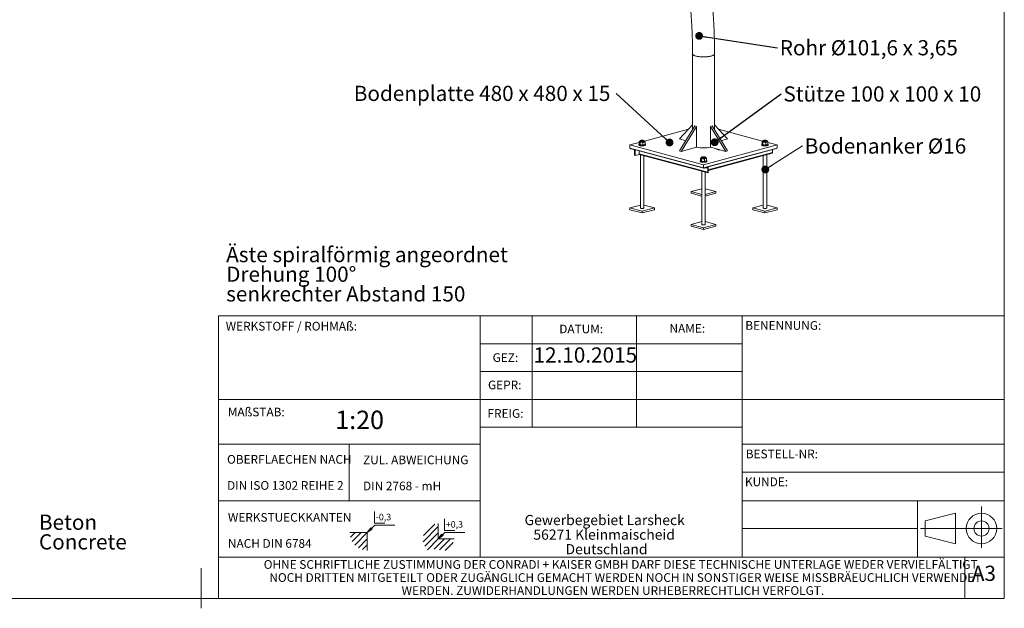
# Model space of a CAD drawing. Units: millimetres. Extents: x 5 to 415, y 3 to 295.
# Drawn here: x 188 to 415, y 3 to 138 of the extents above; entities that cross this region are included whole.
import ezdxf

# ---------------------------------------------------------------- set-up
doc = ezdxf.new("R2010")
doc.units = ezdxf.units.MM
doc.header["$PDSIZE"] = -1
doc.linetypes.add('CENTERX2', pattern=[20.32, 12.7, -2.54, 2.54, -2.54])
doc.layers.add('1', color=7, linetype='Continuous', lineweight=15)
doc.layers.add('FORMAT', color=7, linetype='Continuous')
doc.styles.add('SLDTEXTSTYLE0', font='TXT', dxfattribs={"width": 0.75})
doc.styles.add('SLDTEXTSTYLE1', font='ISOCP', dxfattribs={"width": 0.96})
doc.styles.add('SLDTEXTSTYLE2', font='TXT', dxfattribs={"width": 0.7})
doc.styles.add('SLDTEXTSTYLE3', font='TXT', dxfattribs={"width": 0.690476})
doc.dimstyles.new('SLDDIMSTYLE2', dxfattribs={"dimtxt": 0, "dimasz": 1.8, "dimexe": 0, "dimexo": 0.0625, "dimgap": 0, "dimtad": 0, "dimtih": 1, "dimtoh": 1, "dimdec": 0, "dimrnd": 1e-09, "dimzin": 0, "dimdsep": 46, "dimtxsty": 'Standard', "dimblk1": 'DOT', "dimblk2": 'DOT', "dimsah": 1, "dimcen": 0.09, "dimadec": 0, "dimazin": 0, "dimtfac": 1.8, "dimtdec": 0, "dimtofl": 0, "dimtmove": 0, "dimatfit": 3, "dimldrblk": 'DOT', "dimfxl": 0, "dimtolj": 1, "dimtzin": 0, "dimarcsym": 0})

# ---------------------------------------------------------------- blocks, each defined once
blk = doc.blocks.new('SW_NOTE_0')
at = {"layer": '1', "color": 0, "char_height": 3.5, "attachment_point": 1, "style": 'SLDTEXTSTYLE0'}
for s, insert in [('Beton', (0, 4.51)), ('Concrete', (0, -0.01))]:
    blk.add_mtext(s, dxfattribs=dict(at, insert=insert))
blk = doc.blocks.new('SW_NOTE_2')
at = {"layer": 'FORMAT', "color": 0, "char_height": 3.5, "attachment_point": 1, "style": 'SLDTEXTSTYLE0'}
for s, insert in [('Äste spiralförmig angeordnet', (0, 4.51)), ('Drehung 100° ', (0, -0.01)), ('senkrechter Abstand 150', (0, -4.54))]:
    blk.add_mtext(s, dxfattribs=dict(at, insert=insert))
blk = doc.blocks.new('SW_NOTE_3')
at = {"color": 0, "linetype": 'Continuous', "lineweight": 0, "char_height": 2, "attachment_point": 1, "style": 'SLDTEXTSTYLE1'}
for s, insert in [('OHNE SCHRIFTLICHE ZUSTIMMUNG DER CONRADI + KAISER GMBH DARF DIESE TECHNISCHE UNTERLAGE WEDER VERVIELFÄLTIGT ', (0, 2.58)), ('NOCH DRITTEN MITGETEILT ODER ZUGÄNGLICH GEMACHT WERDEN NOCH IN SONSTIGER WEISE MISSBRÄEUCHLICH VERWENDET ', (1.3, -0.42)), ('WERDEN. ZUWIDERHANDLUNGEN WERDEN URHEBERRECHTLICH VERFOLGT.', (31.76, -3.42))]:
    blk.add_mtext(s, dxfattribs=dict(at, insert=insert))
blk = doc.blocks.new('SW_NOTE_4')
at = {"color": 0, "linetype": 'Continuous', "lineweight": 0, "char_height": 2, "attachment_point": 1, "style": 'SLDTEXTSTYLE1'}
for s, insert in [('OBERFLAECHEN NACH', (0, 2.58)), ('DIN ISO 1302 REIHE 2', (0, -3.42))]:
    blk.add_mtext(s, dxfattribs=dict(at, insert=insert))
blk = doc.blocks.new('SW_NOTE_5')
at = {"color": 0, "linetype": 'Continuous', "lineweight": 0, "char_height": 2, "attachment_point": 1, "style": 'SLDTEXTSTYLE1'}
for s, insert in [('ZUL. ABWEICHUNG', (0, 2.58)), ('DIN 2768 - mH', (0, -3.42))]:
    blk.add_mtext(s, dxfattribs=dict(at, insert=insert))
blk = doc.blocks.new('SW_NOTE_6')
at = {"color": 0, "linetype": 'Continuous', "lineweight": 0, "char_height": 2, "attachment_point": 1, "style": 'SLDTEXTSTYLE1'}
for s, insert in [('WERKSTUECKKANTEN', (0, 2.58)), ('NACH DIN 6784', (0, -3.42))]:
    blk.add_mtext(s, dxfattribs=dict(at, insert=insert))
blk = doc.blocks.new('SW_NOTE_7')
at = {"color": 0, "linetype": 'Continuous', "lineweight": 0, "char_height": 2.35, "attachment_point": 1, "style": 'SLDTEXTSTYLE2'}
for s, insert in [('Gewerbegebiet Larsheck', (0, 3.03)), ('56271 Kleinmaischeid', (2.03, -0.32)), ('Deutschland', (9.43, -3.67))]:
    blk.add_mtext(s, dxfattribs=dict(at, insert=insert))
blk = doc.blocks.new('SW_NOTE_9')
at = {"layer": '1', "color": 0, "insert": (-60.45, 1.74), "char_height": 3.5, "attachment_point": 1, "style": 'SLDTEXTSTYLE0'}
blk.add_mtext('Bodenplatte 480 x 480 x 15', dxfattribs=at)
blk = doc.blocks.new('_DOT')
at = {"color": 0, "linetype": 'ByBlock', "lineweight": -2}
blk.add_line((-0.5, 0), (-1, 0), dxfattribs=at)
at = {"color": 0, "linetype": 'ByBlock', "const_width": 0.5}
blk.add_lwpolyline([(-0.25, 0, 1), (0.25, 0, 1)], format="xyb", close=True, dxfattribs=at)
blk = doc.blocks.new('SW_NOTE_10')
at = {"layer": '1', "color": 0, "insert": (0.5, 1.74), "char_height": 3.5, "attachment_point": 1, "style": 'SLDTEXTSTYLE0'}
blk.add_mtext('Bodenanker Ø16', dxfattribs=at)
blk = doc.blocks.new('SW_NOTE_11')
at = {"layer": '1', "color": 0, "insert": (0.5, 1.74), "char_height": 3.5, "attachment_point": 1, "style": 'SLDTEXTSTYLE0'}
blk.add_mtext('Rohr Ø101,6 x 3,65', dxfattribs=at)
blk = doc.blocks.new('SW_NOTE_12')
at = {"layer": '1', "color": 0, "insert": (0.5, 1.74), "char_height": 3.5, "attachment_point": 1, "style": 'SLDTEXTSTYLE3'}
blk.add_mtext('Stütze 100 x 100 x 10', dxfattribs=at)

msp = doc.modelspace()

# ---------------------------------------------------------------- linework, layer by layer
at = {"color": 7, "linetype": 'Continuous', "lineweight": 0}
for p, q in [((415, 5), (415, 292)), ((234, 70), (415, 70)), ((234, 70), (234, 5)), ((294.3, 70), (294.3, 14.5)), ((306.3, 70), (306.3, 44.4)), ((330.3, 70), (330.3, 44.4)), ((354.6, 70), (354.6, 14.5)), ((294.3, 63.6), (354.6, 63.6)), ((294.3, 57.2), (354.6, 57.2)), ((234, 50.8), (415, 50.8)), ((294.3, 44.4), (354.6, 44.4)), ((234, 40.5), (294.3, 40.5)), ((264.15, 40.5), (264.15, 27.5)), ((354.6, 40.5), (415, 40.5)), ((354.6, 34.1), (415, 34.1)), ((234, 27.5), (294.3, 27.5)), ((354.6, 27.5), (415, 27.5)), ((395, 27.5), (395, 14.5)), ((269.9688534, 24.9866941), (269.9688534, 22.3340156)), ((286.0858118, 23.2964046), (286.0858118, 20.6437262)), ((403.7497378, 24.6), (396.7497378, 22.85)), ((396.7497378, 22.85), (396.7497378, 19.35)), ((403.7497378, 24.6), (403.7497378, 17.6)), ((270.0031096, 21.864917), (268.2951289, 20.1569363)), ((269.0729464, 21.2458807), (268.2951289, 20.1569363)), ((268.2951289, 20.1569363), (269.3840734, 20.9347538)), ((269.3840734, 20.9347538), (269.0729464, 21.2458807)), ((269.9688534, 22.3340156), (272.3612565, 22.3340156)), ((270.0031096, 21.864917), (274.61293, 21.864917)), ((281.1852034, 18.06819), (284.6439938, 21.5269804)), ((281.2264117, 19.5236118), (283.8189353, 22.1161354)), ((284.6439938, 18.6985533), (284.6439938, 22.2143162)), ((286.0858118, 20.6437262), (288.4782149, 20.6437262)), ((354.6, 21.1), (395, 21.1)), ((264.2530941, 20.1569363), (268.2951289, 20.1569363)), ((265.4667018, 20.1569363), (264.3971636, 19.0873981)), ((266.8809154, 20.1569363), (264.8187221, 18.094743)), ((268.2951289, 20.1569363), (265.4369787, 17.298786)), ((268.2951289, 18.7427227), (266.2329356, 16.6805295)), ((268.2951289, 16.0193833), (268.2951289, 20.1569363)), ((281.5535502, 17.0223232), (284.6439938, 20.1127668)), ((282.157974, 16.2125334), (284.6439938, 18.6985533)), ((283.6657904, 16.3061363), (286.0582074, 18.6985533)), ((286.1200681, 20.1746275), (284.6439938, 18.6985533)), ((285.4218113, 19.7874977), (284.6439938, 18.6985533)), ((284.6439938, 18.6985533), (285.7329383, 19.4763707)), ((284.6439938, 18.6985533), (288.2931057, 18.6985533)), ((284.9366274, 16.1627598), (287.4724209, 18.6985533)), ((285.7329383, 19.4763707), (285.4218113, 19.7874977)), ((286.1200681, 20.1746275), (290.7298885, 20.1746275)), ((396.7497378, 19.35), (403.7497378, 17.6)), ((268.2951289, 17.3285092), (267.2255907, 16.258971)), ((286.2074645, 16.0193833), (288.0615759, 17.8734947)), ((234, 14.5), (415, 14.5)), ((405.8811757, 14.5), (405.8811757, 5)), ((230, 11.9407133), (230, 2.7378232)), ((5, 5), (415, 5))]:
    msp.add_line(p, q, dxfattribs=at)
at = {"color": 7, "linetype": 'Continuous', "lineweight": 15}
for p, q in [((343.1980225, 130.3090261), (343.1980225, 112.8127913)), ((348.2780228, 112.8127913), (348.2780228, 130.3090261)), ((340.2296607, 110.7351568), (343.1980226, 113.984337)), ((340.2296607, 107.9730964), (343.7651948, 113.737523)), ((340.5832141, 107.8783755), (344.1187481, 113.6428021)), ((343.7651948, 113.737523), (344.1187481, 113.6428021)), ((344.1187481, 113.6428021), (344.1187481, 108.8255842)), ((347.3572972, 113.6428021), (347.7108505, 113.737523)), ((350.8928313, 107.8783755), (347.3572972, 113.6428021)), ((347.3572972, 113.6428021), (347.3572972, 108.8255842)), ((351.2463846, 107.9730964), (347.7108505, 113.737523)), ((351.2463846, 110.7351568), (348.2780227, 113.984337)), ((342.2737335, 112.9726064), (332.1542978, 110.2614978)), ((359.3217475, 110.2614978), (349.2023118, 112.9726064)), ((330.9266744, 109.9326039), (328.7674603, 109.3541266)), ((328.7674603, 109.3541266), (345.7380227, 104.8075254)), ((328.7674603, 109.3541266), (328.7674603, 108.6315445)), ((330.8458868, 109.4986427), (330.8458868, 109.3541266)), ((330.9266739, 109.5983146), (330.9266739, 110.0900653)), ((331.0346072, 110.2574707), (330.9434699, 110.1194905)), ((331.0536882, 109.4292041), (331.0700664, 109.4212202)), ((331.1059892, 109.4190252), (331.1059892, 109.9107759)), ((331.1958869, 110.293485), (331.1958869, 110.2308608)), ((331.2837056, 110.3899548), (331.2116635, 110.3232849)), ((331.7752022, 109.3709845), (331.7752022, 109.8627352)), ((331.9801107, 110.3232848), (331.9080691, 110.3899548)), ((331.9958868, 110.2308608), (331.9958868, 110.293485)), ((332.1217072, 109.4212202), (332.1434697, 109.4318297)), ((332.1916462, 110.2052701), (332.1571664, 110.2574707)), ((332.2651003, 109.5022336), (332.2651003, 109.9939844)), ((332.3458868, 109.3541266), (332.3458868, 109.4986427)), ((341.6846502, 110.345349), (340.2296607, 110.7351568)), ((345.7380227, 104.8075254), (362.708585, 109.3541266)), ((349.7913951, 110.345349), (351.2463846, 110.7351568)), ((359.1301585, 109.4986427), (359.1301585, 109.3541266)), ((359.210945, 109.5983147), (359.210945, 110.0900655)), ((359.3188789, 110.2574707), (359.2277416, 110.1194905)), ((359.3379593, 109.4292043), (359.3543381, 109.4212202)), ((359.3902604, 109.419025), (359.3902604, 109.9107758)), ((359.4801586, 110.293485), (359.4801586, 110.2308608)), ((359.5679763, 110.3899548), (359.4959346, 110.3232848)), ((360.0594733, 109.3709846), (360.0594733, 109.8627354)), ((360.2643818, 110.3232849), (360.1923397, 110.3899548)), ((360.2801584, 110.2308608), (360.2801584, 110.293485)), ((360.4059789, 109.4212202), (360.4277409, 109.4318299)), ((360.4759168, 110.2052701), (360.4414381, 110.2574707)), ((362.708585, 109.3541266), (360.5493709, 109.9326039)), ((360.5493714, 109.5022337), (360.5493714, 109.9939845)), ((360.6301585, 109.3541266), (360.6301585, 109.4986427)), ((362.708585, 109.3541266), (362.708585, 108.6315445)), ((328.7674603, 108.6315445), (345.7380227, 104.0849433)), ((329.6866983, 108.2786411), (329.0149471, 108.4586106)), ((329.8634754, 107.0751487), (329.8634754, 107.9904199)), ((329.9695411, 108.3094924), (329.9695411, 106.9022164)), ((331.0100951, 107.1809923), (329.9695411, 106.9022164)), ((330.0367895, 108.2309075), (345.8052711, 104.006357)), ((330.9241356, 107.3024789), (330.9241356, 107.9931782)), ((330.9241356, 107.3024789), (346.6926172, 103.0779285)), ((330.9913835, 107.1860044), (346.7598651, 102.9614539)), ((331.1958869, 107.1312158), (331.1958869, 94.8542997)), ((331.9958868, 94.8542997), (331.9958868, 106.9168873)), ((340.2296607, 107.9730964), (340.5832141, 107.8783755)), ((344.1187481, 108.8255842), (340.5832141, 107.8783755)), ((345.4258409, 106.6011204), (345.3537993, 106.5344504)), ((345.7380227, 104.0849433), (362.708585, 108.6315445)), ((346.122246, 106.5344504), (346.0502044, 106.6011204)), ((346.7986829, 104.3085362), (362.499916, 108.5150701)), ((346.7986829, 103.5193794), (361.545322, 107.470167)), ((347.3572972, 108.8255842), (350.8928313, 107.8783755)), ((350.8928313, 107.8783755), (351.2463846, 107.9730964)), ((359.4801586, 106.9168873), (359.4801586, 94.8542997)), ((360.2801584, 94.8542997), (360.2801584, 107.1312158)), ((361.6125699, 107.5866415), (361.6125699, 108.2773408)), ((344.9880226, 105.7098082), (344.9880226, 105.5652921)), ((345.0688092, 105.8094802), (345.0688092, 106.301231)), ((345.1767431, 106.4686362), (345.0856058, 106.330656)), ((345.1958235, 105.6403698), (345.2122023, 105.6323858)), ((345.2481251, 105.6301907), (345.2481251, 106.1219415)), ((345.3380227, 106.5046505), (345.3380227, 106.4420263)), ((345.7380227, 104.8075254), (345.7380227, 104.0849433)), ((345.9173375, 105.5821501), (345.9173375, 106.0739009)), ((346.1380226, 106.4420263), (346.1380226, 106.5046505)), ((346.263843, 105.6323858), (346.285605, 105.6429954)), ((346.3337815, 106.4164358), (346.2993022, 106.4686362)), ((346.4072356, 105.7133992), (346.4072356, 106.20515)), ((346.4880227, 105.5652921), (346.4880227, 105.7098082)), ((346.7986829, 104.3691046), (346.7986829, 102.9618285)), ((345.3380227, 103.3423814), (345.3380227, 91.0654652)), ((346.5158401, 104.1866998), (345.8440889, 104.0067302)), ((346.1380226, 91.0654652), (346.1380226, 103.1280528)), ((346.6926172, 103.0779285), (346.6926172, 103.9931996)), ((345.3380227, 99.2937365), (342.9095956, 98.643134)), ((342.9095956, 98.643134), (342.9095956, 98.2577558)), ((342.9095956, 98.643134), (345.3380227, 97.9925316)), ((342.9095956, 98.2577558), (345.3380227, 97.6071533)), ((348.5664497, 98.643134), (346.1380226, 99.2937365)), ((346.1380226, 97.9925316), (348.5664497, 98.643134)), ((346.1380226, 97.6071533), (348.5664497, 98.2577558)), ((348.5664497, 98.643134), (348.5664497, 98.2577558)), ((331.1958874, 95.5049021), (328.7674603, 94.8542997)), ((334.4243144, 94.8542997), (331.9958873, 95.5049021)), ((359.480158, 95.5049021), (357.0517309, 94.8542997)), ((362.708585, 94.8542997), (360.2801579, 95.5049021)), ((328.7674603, 94.8542997), (331.5958873, 94.0965328)), ((328.7674603, 94.8542997), (328.7674603, 94.4689214)), ((328.7674603, 94.4689214), (331.5958873, 93.7111546)), ((331.5958873, 94.0965328), (334.4243144, 94.8542997)), ((331.5958873, 93.7111546), (334.4243144, 94.4689214)), ((331.5958873, 94.0965328), (331.5958873, 93.7111546)), ((334.4243144, 94.8542997), (334.4243144, 94.4689214)), ((357.0517309, 94.8542997), (357.0517309, 94.4689214)), ((357.0517309, 94.8542997), (359.880158, 94.0965328)), ((357.0517309, 94.4689214), (359.880158, 93.7111546)), ((359.880158, 94.0965328), (362.708585, 94.8542997)), ((359.880158, 93.7111546), (362.708585, 94.4689214)), ((359.880158, 94.0965328), (359.880158, 93.7111546)), ((362.708585, 94.8542997), (362.708585, 94.4689214)), ((345.3380227, 91.7160678), (342.9095956, 91.0654653)), ((342.9095956, 91.0654653), (342.9095956, 90.6800871)), ((342.9095956, 91.0654653), (345.7380227, 90.3076985)), ((345.7380227, 90.3076985), (348.5664497, 91.0654653)), ((348.5664497, 91.0654653), (346.1380226, 91.7160678)), ((348.5664497, 91.0654653), (348.5664497, 90.6800871)), ((342.9095956, 90.6800871), (345.7380227, 89.9223202)), ((345.7380227, 89.9223202), (348.5664497, 90.6800871)), ((345.7380227, 90.3076985), (345.7380227, 89.9223202))]:
    msp.add_line(p, q, dxfattribs=at)
at = {"color": 8, "linetype": 'Continuous', "lineweight": 15}
for p, q in [((346.7986829, 103.6178375), (361.6125699, 107.5866415)), ((346.2431005, 104.1136301), (346.6926172, 103.9931996))]:
    msp.add_line(p, q, dxfattribs=at)
at = {"color": 7, "linetype": 'CENTERX2', "lineweight": 0}
for p, q in [((409.7449089, 26.1250999), (409.7449089, 16.6805295)), ((406.7497378, 21.1), (395.7067377, 21.1)), ((406.7497378, 21.1), (414.5117945, 21.1))]:
    msp.add_line(p, q, dxfattribs=at)
at = {"color": 8, "linetype": 'Continuous', "lineweight": 15, "flags": 128}
msp.add_lwpolyline([(343.1980227, 130.3089992), (343.2015036, 130.2734118), (343.2215232, 130.2166724), (343.259194, 130.1605809), (343.3142522, 130.1055306), (343.3863114, 130.0519077), (343.4748661, 130.0000883), (343.5792953, 129.9504358), (343.6988663, 129.9032986), (343.8327405, 129.8590073), (343.9799791, 129.8178726), (344.1395488, 129.7801829), (344.3103309, 129.7462027), (344.4911271, 129.7161703), (344.6806694, 129.6902963), (344.8776284, 129.6687623), (345.0806222, 129.6517193), (345.2882273, 129.6392868), (345.4989876, 129.6315521), (345.7114243, 129.6285693), (345.9240476, 129.6303595), (346.1353662, 129.63691), (346.3438976, 129.648175), (346.5481793, 129.6640753), (346.7467783, 129.6844995), (346.9383016, 129.7093043), (347.1214057, 129.7383158), (347.2948066, 129.7713303), (347.4572877, 129.8081164), (347.6077093, 129.848416), (347.7450164, 129.8919465), (347.8682458, 129.9384025), (347.9765335, 129.9874581), (348.0691195, 130.0387693), (348.1453544, 130.0919762), (348.2047038, 130.1467055), (348.246751, 130.2025734), (348.2712014, 130.2591879), (348.2780226, 130.3090437)], dxfattribs=at)
at = {"color": 7, "linetype": 'Continuous', "lineweight": 15, "flags": 128}
for points in [[(330.8458868, 109.3541266), (330.8460243, 109.3502777), (330.8570057, 109.3196563), (330.8853052, 109.2898425), (330.9302606, 109.2615357), (330.9908177, 109.2353991), (331.0655567, 109.2120453)], [(330.9247536, 109.5883349), (330.9175117, 109.5843351), (330.8766366, 109.5555878), (330.8526198, 109.5255057), (330.8460243, 109.4947938), (330.8570057, 109.4641724), (330.8853052, 109.4343586), (330.9302606, 109.4060518), (330.9908177, 109.3799153), (331.0655567, 109.3565614)], [(331.2408976, 110.350339), (331.230588, 110.3480873), (331.1583293, 110.3287284), (331.1001345, 110.3062241), (331.0578733, 110.2812974), (331.0329045, 110.2547497), (331.0260303, 110.2274342), (331.0374716, 110.2002289), (331.0668617, 110.1740081), (331.1132543, 110.1496144), (331.1751591, 110.1278322), (331.2505866, 110.1093615), (331.3371125, 110.0947958), (331.4319551, 110.0846033), (331.532067, 110.0791118), (331.6342304, 110.0784973), (331.7351611, 110.0827801), (331.8316152, 110.0918224), (331.9204934, 110.1053334), (331.9989377, 110.122879), (331.9989377, 110.122879)], [(331.0655567, 109.3565614), (331.1527269, 109.336538), (331.2502837, 109.3203141), (331.3559411, 109.30827), (331.4672236, 109.3006883), (331.5815205, 109.2977462), (331.6961552, 109.2995132), (331.8084397, 109.3059475), (331.9157414, 109.3168984), (332.0155462, 109.3321093), (332.1055144, 109.3512236), (332.1835377, 109.3737932), (332.2477874, 109.3992891), (332.2967562, 109.427114), (332.3292978, 109.4566153), (332.3446488, 109.4871018), (332.3424498, 109.5178588), (332.3227508, 109.5481653), (332.2860162, 109.577311), (332.2650997, 109.5893589)], [(331.0655567, 109.2120453), (331.1527269, 109.1920219), (331.2502837, 109.1757979), (331.3559411, 109.1637539), (331.4672236, 109.1561721), (331.5815205, 109.1532301), (331.6961552, 109.1549971), (331.8084397, 109.1614314), (331.9157414, 109.1723822), (332.0155462, 109.1875932), (332.1055144, 109.2067075), (332.1835377, 109.2292771), (332.2477874, 109.254773), (332.2967562, 109.2825979), (332.3292978, 109.3120992), (332.3446488, 109.3425857), (332.3458868, 109.3541266)], [(331.1958869, 110.2308608), (331.2030534, 110.2106662), (331.2284422, 110.1885139), (331.2710115, 110.1683417), (331.3287722, 110.1510928), (331.3990221, 110.1375738), (331.4784778, 110.1284167), (331.5634237, 110.1240499), (331.6498869, 110.1246775), (331.7338256, 110.1302699), (331.8113141, 110.140566), (331.8787296, 110.1550841)], [(331.8787296, 110.2177083), (331.8113141, 110.2031902), (331.7338256, 110.1928941), (331.6498869, 110.1873017), (331.5634237, 110.1866741), (331.4784778, 110.1910409), (331.3990221, 110.2001979), (331.3287722, 110.213717), (331.2710115, 110.2309659), (331.2284422, 110.251138), (331.2030534, 110.2732903), (331.1960333, 110.2963869), (331.2077107, 110.3193477), (331.2116635, 110.3232849)], [(331.8256967, 110.3041737), (331.8725003, 110.320032), (331.9043912, 110.3383545), (331.9196505, 110.3581535), (331.9174552, 110.3783617), (331.8979248, 110.3978895), (331.8621116, 110.4156842), (331.8119458, 110.4307866), (331.7501322, 110.4423825), (331.680003, 110.4498466), (331.6053393, 110.4527766), (331.5301662, 110.4510145), (331.458536, 110.4446555), (331.3943106, 110.4340423), (331.3409521, 110.419747), (331.3013367, 110.4025401), (331.2776012, 110.3833496), (331.2710242, 110.3632099), (331.2819608, 110.3432067), (331.3098214, 110.3244184), (331.3531041, 110.3078579), (331.409475, 110.2944179), (331.4758947, 110.284823), (331.548784, 110.2795906), (331.6242127, 110.2790024), (331.6981145, 110.2830907), (331.7665046, 110.2916346), (331.8256967, 110.3041737)], [(331.9801107, 110.3232848), (331.9945676, 110.3021823), (331.9922252, 110.2790179), (331.9713504, 110.2565296), (331.9329199, 110.2357697), (331.8787296, 110.2177083)], [(331.8787296, 110.1550841), (331.9329199, 110.1731456), (331.9713504, 110.1939055), (331.9922252, 110.2163937), (331.9958868, 110.2308608)], [(331.9989377, 110.122879), (332.0644286, 110.1438952), (332.1148589, 110.1677065), (332.1486101, 110.1935477), (332.1645958, 110.2205881), (332.1623025, 110.2479588), (332.1418049, 110.2747799), (332.1037606, 110.3001893), (332.0493927, 110.3233705), (331.9804494, 110.3435784), (331.9508766, 110.3503391)], [(359.1301585, 109.3541266), (359.130296, 109.3502777), (359.1412768, 109.3196561), (359.1695768, 109.2898425), (359.2145323, 109.2615357), (359.2750888, 109.235399), (359.3498284, 109.2120453)], [(359.2090252, 109.5883349), (359.2017828, 109.5843353), (359.1609072, 109.5555878), (359.1368909, 109.5255056), (359.130296, 109.4947938), (359.1412768, 109.4641722), (359.1695768, 109.4343586), (359.2145323, 109.4060518), (359.2750888, 109.3799151), (359.3498284, 109.3565614)], [(359.5251688, 110.3503391), (359.5148596, 110.3480873), (359.442601, 110.3287284), (359.3844062, 110.3062241), (359.342145, 110.2812974), (359.3171762, 110.2547497), (359.310302, 110.2274342), (359.3217433, 110.2002289), (359.3511328, 110.174008), (359.3975254, 110.1496146), (359.4594302, 110.1278324), (359.5348583, 110.1093615), (359.6213837, 110.0947959), (359.7162267, 110.0846033), (359.8163387, 110.0791118), (359.9185016, 110.0784975), (360.0194322, 110.0827803), (360.1158869, 110.0918224), (360.204764, 110.1053334), (360.2832093, 110.122879), (360.2832093, 110.122879)], [(359.3498284, 109.3565614), (359.4369981, 109.3365379), (359.5345554, 109.3203141), (359.6402128, 109.30827), (359.7514947, 109.3006881), (359.8657922, 109.2977462), (359.9804264, 109.2995131), (360.0927103, 109.3059475), (360.2000125, 109.3168985), (360.2998178, 109.3321093), (360.3897861, 109.3512236), (360.4678094, 109.3737932), (360.5320585, 109.3992893), (360.5810279, 109.427114), (360.6135695, 109.4566153), (360.6289204, 109.4871018), (360.6267204, 109.5178588), (360.6070225, 109.5481653), (360.5702868, 109.577311), (360.5493714, 109.5893589)], [(359.3498284, 109.2120453), (359.4369981, 109.1920217), (359.5345554, 109.1757979), (359.6402128, 109.1637539), (359.7514947, 109.156172), (359.8657922, 109.1532301), (359.9804264, 109.154997), (360.0927103, 109.1614314), (360.2000125, 109.1723824), (360.2998178, 109.1875932), (360.3897861, 109.2067075), (360.4678094, 109.2292771), (360.5320585, 109.2547731), (360.5810279, 109.2825979), (360.6135695, 109.3120992), (360.6289204, 109.3425857), (360.6301585, 109.3541266)], [(359.4801586, 110.2308608), (359.4873251, 110.2106662), (359.5127128, 110.1885139), (359.5552827, 110.1683416), (359.6130428, 110.1510928), (359.6832937, 110.1375738), (359.7627495, 110.1284167), (359.8476949, 110.1240498), (359.9341581, 110.1246773), (360.0180972, 110.1302699), (360.0955853, 110.1405659), (360.1630012, 110.1550841)], [(360.1630012, 110.2177083), (360.0955853, 110.2031901), (360.0180972, 110.1928941), (359.9341581, 110.1873015), (359.8476949, 110.186674), (359.7627495, 110.1910409), (359.6832937, 110.2001979), (359.6130428, 110.213717), (359.5552827, 110.2309657), (359.5127128, 110.251138), (359.4873251, 110.2732903), (359.480305, 110.2963869), (359.4919818, 110.3193478), (359.4959346, 110.3232848)], [(360.1099679, 110.3041738), (360.1567709, 110.320032), (360.1886618, 110.3383545), (360.2039216, 110.3581536), (360.2017268, 110.3783617), (360.1821965, 110.3978895), (360.1463822, 110.4156842), (360.0962169, 110.4307865), (360.0344033, 110.4423824), (359.9642746, 110.4498466), (359.889611, 110.4527766), (359.8144379, 110.4510145), (359.7428077, 110.4446555), (359.6785817, 110.4340421), (359.6252233, 110.4197468), (359.5856084, 110.4025401), (359.5618729, 110.3833496), (359.5552958, 110.3632099), (359.5662324, 110.3432067), (359.5940925, 110.3244183), (359.6373753, 110.3078577), (359.6937456, 110.2944179), (359.7601664, 110.284823), (359.8330557, 110.2795906), (359.9084838, 110.2790026), (359.9823851, 110.2830907), (360.0507753, 110.2916346), (360.1099679, 110.3041738)], [(360.2643818, 110.3232849), (360.2788387, 110.3021822), (360.2764964, 110.2790177), (360.2556221, 110.2565296), (360.217191, 110.2357696), (360.1630012, 110.2177083)], [(360.1630012, 110.1550841), (360.217191, 110.1731454), (360.2556221, 110.1939055), (360.2764964, 110.2163935), (360.2801584, 110.2308608)], [(360.2832093, 110.122879), (360.3486992, 110.1438952), (360.3991305, 110.1677065), (360.4328812, 110.1935478), (360.448867, 110.2205882), (360.4465742, 110.2479588), (360.4260766, 110.2747799), (360.3880317, 110.3001894), (360.3336644, 110.3233705), (360.2647206, 110.3435785), (360.2351477, 110.350339)], [(345.967832, 106.5153393), (346.0146356, 106.5311977), (346.0465265, 106.5495202), (346.0617858, 106.5693192), (346.059591, 106.5895272), (346.0400607, 106.609055), (346.0042469, 106.6268499), (345.9540816, 106.6419521), (345.892268, 106.653548), (345.8221388, 106.6610121), (345.7474751, 106.6639421), (345.672302, 106.6621801), (345.6006719, 106.655821), (345.5364464, 106.6452078), (345.483088, 106.6309125), (345.4434726, 106.6137056), (345.419737, 106.5945151), (345.41316, 106.5743754), (345.4240966, 106.5543722), (345.4519572, 106.5355839), (345.4952399, 106.5190234), (345.5516103, 106.5055835), (345.6180306, 106.4959885), (345.6909199, 106.4907561), (345.766348, 106.4901681), (345.8402498, 106.4942564), (345.9086399, 106.5028003), (345.967832, 106.5153393)], [(349.402966, 108.2775269), (349.3092262, 108.2733037), (349.2141971, 108.2739098), (349.1213133, 108.2793231), (349.0339321, 108.289348), (348.9552115, 108.3036222), (348.8879968, 108.3216298), (348.8347171, 108.3427199), (348.7972983, 108.3661303), (348.7770927, 108.3910149), (348.7748305, 108.4164742), (348.7905936, 108.4415882)], [(344.9880226, 105.5652921), (344.9881601, 105.5614432), (344.9991415, 105.5308218), (345.027441, 105.501008), (345.0723964, 105.4727012), (345.1329535, 105.4465647), (345.2076925, 105.4232108)], [(345.0668894, 105.7995004), (345.059647, 105.7955008), (345.0187719, 105.7667535), (344.9947556, 105.7366712), (344.9881601, 105.7059593), (344.9991415, 105.6753379), (345.027441, 105.6455241), (345.0723964, 105.6172173), (345.1329535, 105.5910808), (345.2076925, 105.5677269)], [(345.3830329, 106.5615046), (345.3727238, 106.5592528), (345.3004651, 106.5398939), (345.2422703, 106.5173896), (345.2000092, 106.4924629), (345.1750403, 106.4659152), (345.1681662, 106.4385997), (345.1796075, 106.4113944), (345.2089975, 106.3851736), (345.2553896, 106.3607801), (345.3172944, 106.3389979), (345.3927225, 106.3205271), (345.4792479, 106.3059614), (345.5740909, 106.2957688), (345.6742028, 106.2902773), (345.7763657, 106.289663), (345.8772964, 106.2939458), (345.973751, 106.3029879), (346.0626287, 106.3164991), (346.1410735, 106.3340445), (346.1410735, 106.3340445)], [(345.2076925, 105.5677269), (345.2948628, 105.5477035), (345.3924195, 105.5314796), (345.498077, 105.5194355), (345.6093594, 105.5118538), (345.7236564, 105.5089118), (345.8382911, 105.5106788), (345.950575, 105.5171131), (346.0578767, 105.528064), (346.157682, 105.5432748), (346.2476502, 105.5623891), (346.3256735, 105.5849587), (346.3899227, 105.6104548), (346.4388921, 105.6382796), (346.4714337, 105.6677808), (346.4867846, 105.6982673), (346.4845851, 105.7290244), (346.4648867, 105.7593308), (346.4281515, 105.7884767), (346.4072356, 105.8005244)], [(345.2076925, 105.4232108), (345.2948628, 105.4031874), (345.3924195, 105.3869635), (345.498077, 105.3749194), (345.6093594, 105.3673377), (345.7236564, 105.3643956), (345.8382911, 105.3661626), (345.950575, 105.372597), (346.0578767, 105.3835479), (346.157682, 105.3987587), (346.2476502, 105.417873), (346.3256735, 105.4404426), (346.3899227, 105.4659387), (346.4388921, 105.4937634), (346.4714337, 105.5232647), (346.4867846, 105.5537512), (346.4880227, 105.5652921)], [(345.3380227, 106.4420263), (345.3451893, 106.4218317), (345.3705775, 106.3996795), (345.4131474, 106.3795072), (345.4709075, 106.3622584), (345.5411579, 106.3487393), (345.6206137, 106.3395822), (345.7055596, 106.3352155), (345.7920228, 106.335843), (345.8759614, 106.3414354), (345.9534499, 106.3517315), (346.0208654, 106.3662496)], [(346.0208654, 106.4288738), (345.9534499, 106.4143557), (345.8759614, 106.4040596), (345.7920228, 106.3984672), (345.7055596, 106.3978396), (345.6206137, 106.4022064), (345.5411579, 106.4113635), (345.4709075, 106.4248826), (345.4131474, 106.4421314), (345.3705775, 106.4623037), (345.3451893, 106.4844559), (345.3381692, 106.5075524), (345.349846, 106.5305133), (345.3537993, 106.5344504)], [(346.122246, 106.5344504), (346.1367034, 106.5133478), (346.1343611, 106.4901834), (346.1134863, 106.4676952), (346.0750557, 106.4469353), (346.0208654, 106.4288738)], [(346.0208654, 106.3662496), (346.0750557, 106.3843111), (346.1134863, 106.405071), (346.1343611, 106.4275592), (346.1380226, 106.4420263)], [(346.1410735, 106.3340445), (346.2065639, 106.3550609), (346.2569947, 106.3788721), (346.2907454, 106.4047133), (346.3067312, 106.4317538), (346.3044384, 106.4591243), (346.2839408, 106.4859454), (346.2458959, 106.5113549), (346.1915285, 106.534536), (346.1225847, 106.554744), (346.0930124, 106.5615046)], [(346.6926172, 103.9931996), (346.6892201, 104.0392795), (346.6791607, 104.0817685), (346.6628246, 104.1190327), (346.6408403, 104.1496427), (346.6140523, 104.1724205), (346.58349, 104.1864893), (346.5503278, 104.1913123), (346.5158401, 104.1866998)], [(346.7986829, 102.9618285), (346.7779903, 102.9590613), (346.7580933, 102.961954), (346.7397558, 102.9703955), (346.7236831, 102.9840623), (346.7104922, 103.0024276), (346.7006909, 103.0247877), (346.694655, 103.0502812), (346.6926172, 103.0779285)], [(331.1958869, 94.8542997), (331.1972066, 94.8456025), (331.2135058, 94.8228445), (331.2476854, 94.8015574), (331.2981467, 94.7827366), (331.3625292, 94.767262), (331.437824, 94.755857), (331.5205088, 94.7490553), (331.6067186, 94.7471745), (331.6924221, 94.7503028), (331.7736117, 94.7582939), (331.8464909, 94.7707742), (331.9076523, 94.7871601), (331.9542362, 94.8066852), (331.9840635, 94.8284368), (331.9957403, 94.8513977), (331.9958868, 94.8542997)], [(359.4801586, 94.8542997), (359.4814778, 94.8456023), (359.4977775, 94.8228445), (359.531957, 94.8015574), (359.5824173, 94.7827366), (359.6468003, 94.7672619), (359.7220946, 94.755857), (359.8047804, 94.7490553), (359.8909902, 94.7471745), (359.9766932, 94.750303), (360.0578828, 94.7582941), (360.1307626, 94.7707742), (360.191924, 94.7871601), (360.2385073, 94.8066854), (360.2683347, 94.828437), (360.280012, 94.8513977), (360.2801584, 94.8542997)], [(345.3380227, 91.0654652), (345.3393424, 91.056768), (345.3556417, 91.03401), (345.3898212, 91.0127229), (345.440282, 90.9939022), (345.504665, 90.9784275), (345.5799593, 90.9670227), (345.6626446, 90.9602208), (345.7488544, 90.95834), (345.8345574, 90.9614685), (345.915747, 90.9694596), (345.9886268, 90.9819398), (346.0497882, 90.9983256), (346.0963715, 91.0178509), (346.1261988, 91.0396025), (346.1378761, 91.0625632), (346.1380226, 91.0654652)]]:
    msp.add_lwpolyline(points, dxfattribs=at)
at = {"color": 7, "linetype": 'Continuous', "lineweight": 0}
for radius in [3.5, 1.75]:
    msp.add_circle((409.7449089, 21.1), radius, dxfattribs=at)
at = {"color": 7, "linetype": 'Continuous', "lineweight": 15}
for centre, radius, start, end in [((331.4579978, 110.3469334), 1.0037109, 247.263286416, 269.006540136), ((331.5973042, 111.2178569), 1.8810227, 265.221118564, 282.990902945), ((331.8900053, 109.9100677), 0.5409784, 283.92047981, 295.359818525), ((359.7422652, 110.3469129), 1.0036904, 247.263060934, 269.006765617), ((359.8815761, 111.2178415), 1.8810073, 265.22107095, 282.990985762), ((360.1742722, 109.9100852), 0.5409962, 283.920480136, 295.359488749), ((329.0817977, 108.6157578), 0.1707754, 187.772910992, 246.955051831), ((329.5684009, 108.0077621), 0.2955837, 356.636464859, 66.408287878), ((330.0405181, 107.0647423), 0.1773483, 176.636086939, 246.408538605), ((330.0686542, 108.3212683), 0.0958145, 187.733011834, 250.575431947), ((331.035805, 107.2893021), 0.1124441, 173.270287248, 246.730679317), ((345.7380227, 116.8904693), 8.2216611, 258.641210017, 281.358789983), ((361.5009005, 107.5734647), 0.1124441, 293.269320683, 6.729712752), ((362.4680514, 108.6054309), 0.0958145, 289.424568053, 352.266988166), ((345.6001307, 106.5580849), 1.0036968, 247.263131596, 269.006694956), ((345.7394398, 107.4290144), 1.8810146, 265.221105852, 282.990950861), ((346.0321496, 106.1212135), 0.540957, 283.92006378, 295.359905105), ((345.8297775, 104.0939747), 0.0884105, 185.216789345, 279.31571784)]:
    msp.add_arc(centre, radius, start, end, dxfattribs=at)
for points, knots in [([(342.7136703, 141.2998052), (342.7314083, 141.0934339), (342.7829918, 140.4932875), (342.860054, 139.5003498), (342.9412037, 138.3216651), (343.0111939, 137.1447408), (343.0702088, 135.9697601), (343.1181715, 134.7969359), (343.1551573, 133.6264504), (343.1809099, 132.4585754), (343.1955695, 131.3525902), (343.1972512, 130.6371545), (343.1980225, 130.3090261)], [0, 0, 0, 0, 0.05593084409, 0.16265190329, 0.26936999874, 0.37608481322, 0.4827961832, 0.58950409301, 0.69620841049, 0.8029090639, 0.90960595634, 1, 1, 1, 1]), ([(348.2780228, 130.3090261), (348.2777053, 130.5203577), (348.2767873, 131.1314566), (348.2666137, 132.1444769), (348.2438286, 133.3487685), (348.2096055, 134.5554777), (348.1641525, 135.7643596), (348.1074087, 136.9752356), (348.0394692, 138.1879007), (347.9600811, 139.4021862), (347.8725234, 140.5869258), (347.8062154, 141.3673822), (347.7743752, 141.7421474)], [0, 0, 0, 0, 0.0559320015, 0.161736298, 0.2675372989, 0.373335195, 0.479130093, 0.5849219945, 0.6907109836, 0.7964971276, 0.9022805084, 1, 1, 1, 1]), ([(331.1059892, 109.9107759), (331.0981795, 109.9405349), (331.0824089, 110.0006289), (331.0542499, 110.083455), (331.0208449, 110.1468245), (330.9885165, 110.1614305), (330.9623026, 110.1454014), (330.9429512, 110.1204744), (330.9314894, 110.0990616), (330.9266739, 110.0900653)], [0, 0, 0, 0, 0.1478152528, 0.29849198329, 0.47768545325, 0.65762449885, 0.78123170849, 0.90808748291, 1, 1, 1, 1]), ([(331.0163313, 109.4570383), (331.0142059, 109.4592252), (330.9981128, 109.4757841), (330.9677688, 109.5174005), (330.9404556, 109.571179), (330.9266739, 109.5983146)], [0, 0, 0, 0, 0.0700990464, 0.5307897712, 1, 1, 1, 1]), ([(331.1059892, 109.4190252), (331.0914284, 109.4191529), (331.0620397, 109.4194107), (331.0316594, 109.4444201), (331.0163313, 109.4570383)], [0, 0, 0, 0, 0.4954578865, 1, 1, 1, 1]), ([(331.7752022, 109.8627352), (331.7457401, 109.887078), (331.6869114, 109.9356847), (331.5816822, 109.9976372), (331.4574453, 110.0364752), (331.3364275, 110.0273704), (331.2386273, 109.9920497), (331.1664534, 109.9528994), (331.1239612, 109.9232965), (331.1059892, 109.9107759)], [0, 0, 0, 0, 0.14949453758, 0.29850502635, 0.47769562091, 0.65763082084, 0.7826904505, 0.90808920123, 1, 1, 1, 1]), ([(331.4405952, 109.3433734), (331.4326631, 109.3440045), (331.3726003, 109.3487838), (331.2593552, 109.3681897), (331.1574225, 109.4019768), (331.1059892, 109.4190252)], [0, 0, 0, 0, 0.0700980609, 0.5307892739, 1, 1, 1, 1]), ([(331.7752022, 109.3709845), (331.7208606, 109.3604546), (331.6111811, 109.3392019), (331.4978005, 109.3419745), (331.4405952, 109.3433734)], [0, 0, 0, 0, 0.495458266, 1, 1, 1, 1]), ([(331.7752022, 109.8627352), (331.7989133, 109.8933348), (331.8544625, 109.9650218), (331.9476323, 110.0474088), (332.0508989, 110.0845018), (332.1349451, 110.072952), (332.2057947, 110.0394756), (332.2453162, 110.00916), (332.2651003, 109.9939844)], [0, 0, 0, 0, 0.1641474648, 0.384556034, 0.5551808617, 0.7254807237, 0.8625786209, 1, 1, 1, 1]), ([(331.7752022, 109.3709845), (331.7957661, 109.3686995), (331.8756099, 109.3598276), (331.9585629, 109.3742613), (332.0201512, 109.3849776)], [0, 0, 0, 0, 0.257551521, 1, 1, 1, 1]), ([(332.0201512, 109.3849776), (332.042424, 109.3917111), (332.1253352, 109.4167768), (332.2060605, 109.4661348), (332.2651003, 109.5022336)], [0, 0, 0, 0, 0.26863381162, 1, 1, 1, 1]), ([(332.1889341, 110.2034761), (332.1948225, 110.1957685), (332.2089111, 110.1773272), (332.2294412, 110.1196813), (332.2488275, 110.0570964), (332.2602861, 110.0126557), (332.2651003, 109.9939844)], [0, 0, 0, 0, 0.2058742145, 0.4925750396, 0.7868111131, 1, 1, 1, 1]), ([(359.3902604, 109.9107758), (359.3824508, 109.9405348), (359.3666805, 110.0006287), (359.3385199, 110.0834551), (359.3051169, 110.1468246), (359.2727881, 110.1614308), (359.2465726, 110.1454013), (359.2272233, 110.1204742), (359.2157608, 110.0990617), (359.210945, 110.0900655)], [0, 0, 0, 0, 0.1478161778, 0.2984923159, 0.477685249, 0.6576249387, 0.7812315692, 0.9080869057, 1, 1, 1, 1]), ([(359.300603, 109.4570383), (359.2984776, 109.4592252), (359.2823845, 109.4757842), (359.2520388, 109.5174005), (359.2247264, 109.5711791), (359.210945, 109.5983147)], [0, 0, 0, 0, 0.0700989199, 0.5307895855, 1, 1, 1, 1]), ([(359.3902604, 109.419025), (359.3756998, 109.4191528), (359.3463116, 109.4194107), (359.3159312, 109.4444201), (359.300603, 109.4570383)], [0, 0, 0, 0, 0.4954584078, 1, 1, 1, 1]), ([(360.0594733, 109.8627354), (360.0300112, 109.887078), (359.9711824, 109.9356844), (359.8659538, 109.9976374), (359.7417169, 110.0364752), (359.6206988, 110.0273702), (359.5228984, 109.9920496), (359.4507245, 109.9528993), (359.4082324, 109.9232963), (359.3902604, 109.9107758)], [0, 0, 0, 0, 0.149494284, 0.2985043752, 0.4776950131, 0.6576307381, 0.782690398, 0.908089179, 1, 1, 1, 1]), ([(359.7248668, 109.3433734), (359.7169345, 109.3440045), (359.6568713, 109.3487833), (359.5436268, 109.36819), (359.4416939, 109.4019768), (359.3902604, 109.419025)], [0, 0, 0, 0, 0.0700990479, 0.5307887283, 1, 1, 1, 1]), ([(360.0594733, 109.3709846), (360.0051317, 109.3604546), (359.8954522, 109.3392016), (359.7820719, 109.3419744), (359.7248668, 109.3433734)], [0, 0, 0, 0, 0.4954584078, 1, 1, 1, 1]), ([(360.0594733, 109.8627354), (360.0831844, 109.8933349), (360.1387335, 109.9650217), (360.2319032, 110.047409), (360.3351697, 110.0845019), (360.4192158, 110.0729519), (360.4900654, 110.0394754), (360.5295872, 110.0091601), (360.5493714, 109.9939845)], [0, 0, 0, 0, 0.1641474769, 0.3845551664, 0.5551809774, 0.7254799143, 0.8625778216, 1, 1, 1, 1]), ([(360.0594733, 109.3709846), (360.0800372, 109.3686996), (360.159881, 109.3598278), (360.242834, 109.3742614), (360.3044224, 109.3849777)], [0, 0, 0, 0, 0.257551521, 1, 1, 1, 1]), ([(360.3044224, 109.3849777), (360.3266951, 109.3917112), (360.4096063, 109.416777), (360.4903316, 109.466135), (360.5493714, 109.5022337)], [0, 0, 0, 0, 0.26863381162, 1, 1, 1, 1]), ([(360.4732052, 110.2034762), (360.4790937, 110.1957686), (360.4931825, 110.1773272), (360.5137111, 110.1196812), (360.5330996, 110.0570968), (360.5445575, 110.0126558), (360.5493714, 109.9939845)], [0, 0, 0, 0, 0.2058741774, 0.4925759908, 0.7868127159, 1, 1, 1, 1]), ([(345.2481251, 106.1219415), (345.2403152, 106.1517005), (345.2245442, 106.2117944), (345.1963851, 106.2946206), (345.1629808, 106.3579902), (345.1306519, 106.3725961), (345.1044378, 106.3565672), (345.0850872, 106.3316396), (345.073625, 106.3102272), (345.0688092, 106.301231)], [0, 0, 0, 0, 0.1478158418, 0.2984924738, 0.4776850046, 0.657624767, 0.7812318959, 0.9080868685, 1, 1, 1, 1]), ([(345.1584671, 105.6682039), (345.1563418, 105.6703907), (345.1402486, 105.6869497), (345.109904, 105.7285661), (345.0825909, 105.7823446), (345.0688092, 105.8094802)], [0, 0, 0, 0, 0.0700989183, 0.5307906283, 1, 1, 1, 1]), ([(345.2481251, 105.6301907), (345.2335642, 105.6303184), (345.2041755, 105.6305762), (345.1737953, 105.6555856), (345.1584671, 105.6682039)], [0, 0, 0, 0, 0.4954578865, 1, 1, 1, 1]), ([(345.9173375, 106.0739009), (345.8878756, 106.0982436), (345.8290471, 106.1468503), (345.723818, 106.2088027), (345.5995811, 106.2476407), (345.4785634, 106.2385359), (345.3807631, 106.2032153), (345.3085892, 106.1640649), (345.2660971, 106.134462), (345.2481251, 106.1219415)], [0, 0, 0, 0, 0.14949395455, 0.29850454547, 0.47769526286, 0.65763058614, 0.78269030153, 0.90808913822, 1, 1, 1, 1]), ([(345.582731, 105.5545389), (345.5747989, 105.5551701), (345.5147361, 105.5599493), (345.401491, 105.5793552), (345.2995583, 105.6131423), (345.2481251, 105.6301907)], [0, 0, 0, 0, 0.0700980609, 0.5307892739, 1, 1, 1, 1]), ([(345.9173375, 105.5821501), (345.8629961, 105.5716202), (345.7533168, 105.5503673), (345.6399363, 105.55314), (345.582731, 105.5545389)], [0, 0, 0, 0, 0.4954573631, 1, 1, 1, 1]), ([(345.9173375, 106.0739009), (345.9410486, 106.1045004), (345.9965978, 106.1761874), (346.0897676, 106.2585744), (346.1930342, 106.2956674), (346.2770804, 106.2841177), (346.3479301, 106.2506413), (346.3874515, 106.2203257), (346.4072356, 106.20515)], [0, 0, 0, 0, 0.1641474648, 0.384556034, 0.5551808617, 0.7254807237, 0.8625786209, 1, 1, 1, 1]), ([(345.9173375, 105.5821501), (345.9379014, 105.5798652), (346.0177452, 105.5709933), (346.1006982, 105.585427), (346.1622865, 105.5961432)], [0, 0, 0, 0, 0.257551521, 1, 1, 1, 1]), ([(346.1622865, 105.5961432), (346.1845593, 105.6028767), (346.2674705, 105.6279425), (346.3481958, 105.6773005), (346.4072356, 105.7133992)], [0, 0, 0, 0, 0.26863381162, 1, 1, 1, 1]), ([(346.3310694, 106.4146418), (346.3369578, 106.4069341), (346.3510464, 106.3884928), (346.3715763, 106.3308467), (346.3909635, 106.2682624), (346.4024216, 106.2238213), (346.4072356, 106.20515)], [0, 0, 0, 0, 0.2058741933, 0.4925749888, 0.7868126993, 1, 1, 1, 1])]:
    msp.add_open_spline(points, degree=3, knots=knots, dxfattribs=at)
at = {"color": 7, "linetype": 'Continuous', "lineweight": 0}
msp.add_point((406.7497378, 21.1), dxfattribs=at)
at = {"layer": '1'}
msp.add_line((368.5345075, 109.1307323), (359.9572072, 103.7033158), dxfattribs=at)

# ---------------------------------------------------------------- block references
at = {"color": 7, "linetype": 'Continuous', "lineweight": 0}
for name, p in [('SW_NOTE_4', (235.9896977, 35.4268565)), ('SW_NOTE_5', (267.3134774, 35.3045318)), ('SW_NOTE_6', (236.1947004, 22.081311)), ('SW_NOTE_7', (304.5126885, 21.1881617)), ('SW_NOTE_3', (244.4397585, 11.23888))]:
    msp.add_blockref(name, p, dxfattribs=at)
at = {"layer": '1'}
for name, p in [('SW_NOTE_11', (362.7924324, 131.7421025)), ('SW_NOTE_9', (325.6285979, 121.2386446)), ('SW_NOTE_12', (363.6310456, 121.1069615)), ('SW_NOTE_10', (368.5345075, 109.1307323)), ('SW_NOTE_0', (192.6753265, 19.7849311))]:
    msp.add_blockref(name, p, dxfattribs=at)
at = {"layer": '1', "xscale": 1.8, "yscale": 1.8, "rotation": 212.3242019358413}
msp.add_blockref('_DOT', (359.9572072, 103.7033158, -19.3893959), dxfattribs=at)
at = {"layer": 'FORMAT'}
msp.add_blockref('SW_NOTE_2', (235.795435, 81.3775627), dxfattribs=at)

# ---------------------------------------------------------------- texts
at = {"color": 7, "linetype": 'Continuous', "lineweight": 0, "attachment_point": 1}
for s, insert, char_height, style in [('WERKSTOFF / ROHMAß:', (235.6894068, 68.6580355), 2, 'SLDTEXTSTYLE1'), ('NAME:', (337.8906943, 68.1439917), 2, 'SLDTEXTSTYLE1'), ('BENENNUNG:', (355.3471169, 68.8237016), 2, 'SLDTEXTSTYLE1'), ('DATUM:', (312.4956519, 68.0169484), 2, 'SLDTEXTSTYLE1'), ('GEZ:', (297.155354, 61.4278544), 2, 'SLDTEXTSTYLE1'), ('12.10.2015', (306.5827594, 62.778338), 3.5, 'SLDTEXTSTYLE0'), ('GEPR:', (296.0950789, 55.1300889), 2, 'SLDTEXTSTYLE1'), ('MAßSTAB:', (236.1812448, 48.9106343), 2, 'SLDTEXTSTYLE1'), ('1:20', (260.915638, 48.2127987), 4.23333333, 'SLDTEXTSTYLE2'), ('FREIG:', (295.9784422, 48.5751041), 2, 'SLDTEXTSTYLE1'), ('BESTELL-NR:', (355.4552427, 39.2584836), 2, 'SLDTEXTSTYLE1'), ('KUNDE:', (355.2648017, 32.8367577), 2, 'SLDTEXTSTYLE1'), ('-0,3', (270.2503125, 24.4883894), 1.5, 'SLDTEXTSTYLE1'), ('+0,3', (286.367271, 22.7980999), 1.5, 'SLDTEXTSTYLE1'), ('A3', (407.5204653, 12.5342441), 3.5, 'SLDTEXTSTYLE0')]:
    msp.add_mtext(s, dxfattribs=dict(at, insert=insert, char_height=char_height, style=style))

# ---------------------------------------------------------------- leaders
at = {"layer": '1'}
for points in [[(344.7123402, 134.4572591), (362.7924324, 131.7421025)], [(337.9146701, 109.9306903), (325.6285979, 121.2386446)], [(348.2955385, 109.9870305), (363.6310456, 121.1069615)]]:
    msp.add_leader(points, dimstyle='SLDDIMSTYLE2', dxfattribs=at)

doc.saveas('drawing.dxf')
